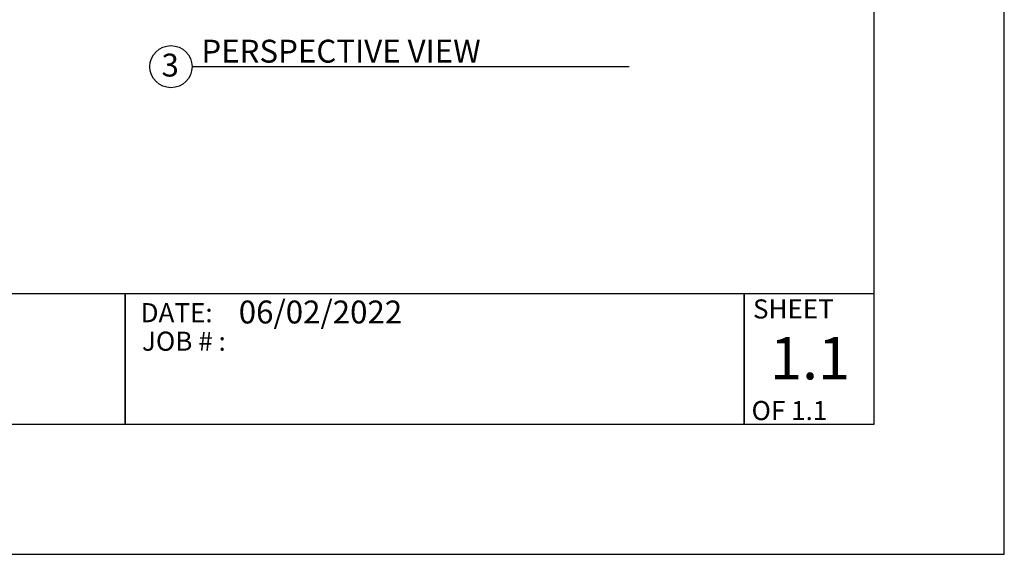
# Model space of a CAD drawing. Units: inches. Extents: x 0 to 360, y 0 to 278.
# Drawn here: x 236 to 360, y 0 to 67 of the extents above; entities that cross this region are included whole.
import ezdxf

# ---------------------------------------------------------------- set-up
doc = ezdxf.new("R2010")
doc.units = ezdxf.units.IN
doc.header["$MEASUREMENT"] = 0
doc.layers.add('this one$Default', color=7, linetype='Continuous', true_color=0x000000)
doc.styles.add('Inch Fractional', font='arial.ttf')

msp = doc.modelspace()

# ---------------------------------------------------------------- linework, layer by layer
at = {"layer": 'this one$Default'}
for points in [[(0, 0), (359.9242, 0), (359.9242, 278.12325), (0, 278.12325)], [(16.36019, 16.36019), (343.56401, 16.36019), (343.56401, 249.30904), (16.36019, 249.30904)], [(171.80311, 16.36019), (249.52457, 16.36019), (249.52457, 32.72038), (171.80311, 32.72038)], [(249.52457, 16.36019), (327.24603, 16.36019), (327.24603, 32.72038), (249.52457, 32.72038)], [(327.24603, 16.36019), (343.56401, 16.36019), (343.56401, 32.72038), (327.24603, 32.72038)]]:
    msp.add_lwpolyline(points, close=True, dxfattribs=at)
msp.add_lwpolyline([(257.9207, 61.29635), (312.79826, 61.29635)], dxfattribs=at)
msp.add_circle((255.27476, 61.29635), 2.64595, dxfattribs=at)

# ---------------------------------------------------------------- texts
at = {"layer": 'this one$Default', "attachment_point": 1, "style": 'Inch Fractional'}
for s, insert, char_height, width in [('PERSPECTIVE VIEW', (259.09063, 64.6795), 2.88, 84.5530435), ('3', (254.09063, 62.9295), 2.88, 9.8608696), ('DATE:', (251.46441, 31.56963), 2.4, 23.8956522), ('06/02/2022', (263.7889, 31.89669), 2.88, 45.36), ('SHEET', (328.36236, 32.04143), 2.4, 26.973913), ('JOB # :', (251.63398, 27.98621), 2.4, 26.4782609), ('1.1', (330.50472, 27.29788), 5.3099, 28.454138), ('OF 1.1', (328.18268, 19.27317), 2.4, 23.973913)]:
    msp.add_mtext(s, dxfattribs=dict(at, insert=insert, char_height=char_height, width=width))

doc.saveas('drawing.dxf')
